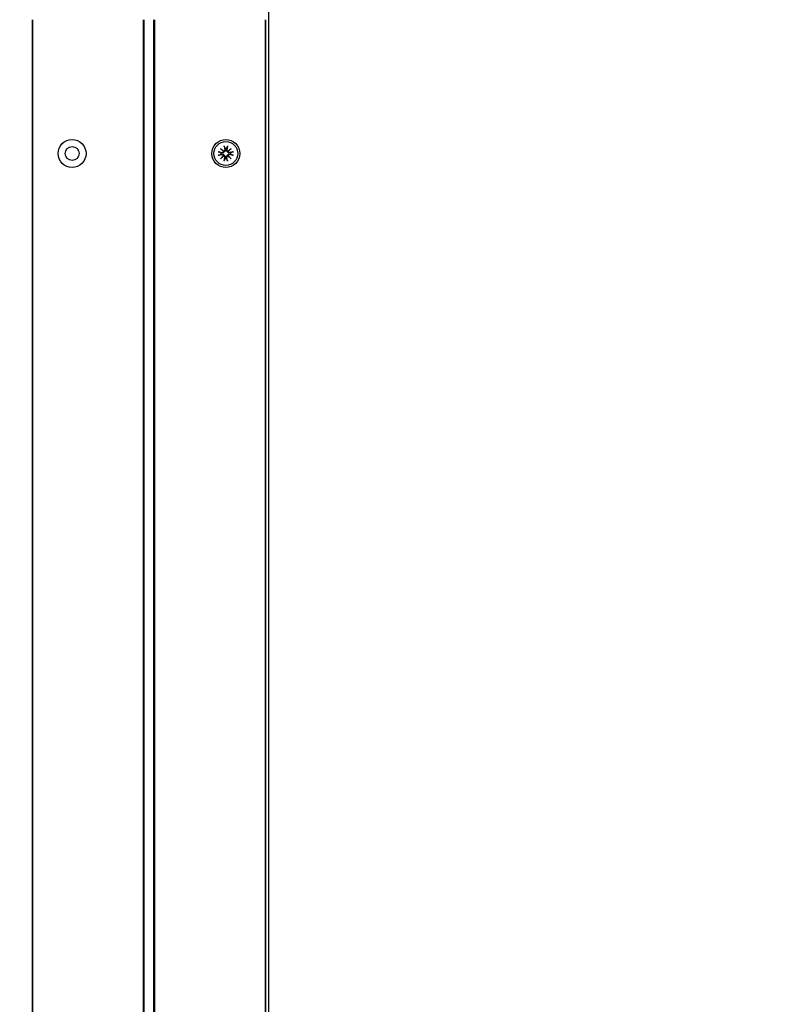
# Model space of a CAD drawing. Units: millimetres. Extents: x 1517 to 19317, y 641 to 23168.
# Drawn here: x 9016 to 9345, y 9951 to 10374 of the extents above; entities that cross this region are included whole.
import ezdxf

# ---------------------------------------------------------------- set-up
doc = ezdxf.new("R2010")
doc.units = ezdxf.units.MM
doc.layers.add('Widoczne (ISO)', color=5, linetype='Continuous')
doc.layers.add('wymiary 100 strefy', color=5, linetype='Continuous')
doc.styles.get("Standard").update_dxf_attribs({"font": 'arial.ttf'})
doc.dimstyles.new('FK_rzuty 100_STREFY', dxfattribs={"dimscale": 100, "dimtxt": 4, "dimasz": 2.5, "dimexe": 1.25, "dimexo": 0.625, "dimgap": 1, "dimtad": 1, "dimdec": 1, "dimlfac": 0.001, "dimrnd": 0.01, "dimzin": 1, "dimdsep": 46, "dimtxsty": 'Standard', "dimblk": 'OBLIQUE', "dimcen": 2.5, "dimadec": 0, "dimazin": 0, "dimtfac": 1, "dimtdec": 1, "dimtmove": 0, "dimatfit": 3, "dimfxl": 1, "dimarcsym": 0})

# ---------------------------------------------------------------- blocks, each defined once
blk = doc.blocks.new('_Oblique')
at = {"color": 0, "linetype": 'ByBlock', "lineweight": -2}
blk.add_line((-0.5, -0.5), (0.5, 0.5), dxfattribs=at)
blk = doc.blocks.new('*D7')
at = {"layer": 'Defpoints', "color": 0, "transparency": 16777216}
for p in [(9416.42, 12494.56), (6829.47, 3569.33), (16318.71, 3569.33)]:
    blk.add_point(p, dxfattribs=at)
at = {"layer": 'wymiary 100 strefy', "color": 0, "lineweight": -2, "transparency": 16777216}
for p, q in [((9478.92, 12494.56), (16443.71, 12494.56)), ((16318.71, 12494.56), (16318.71, 3569.33)), ((6891.97, 3569.33), (16443.71, 3569.33))]:
    blk.add_line(p, q, dxfattribs=at)
at = {"layer": 'wymiary 100 strefy', "color": 0, "lineweight": -2, "transparency": 16777216, "xscale": 200, "yscale": 200, "zscale": 200}
for p, rotation in [((16318.71, 12494.56), 90), ((16318.71, 3569.33), 270)]:
    blk.add_blockref('_Oblique', p, dxfattribs=dict(at, rotation=rotation))
at = {"layer": 'wymiary 100 strefy', "color": 0, "transparency": 16777216, "insert": (16065.54, 8031.94), "char_height": 300, "attachment_point": 5, "rotation": 90}
blk.add_mtext('8.90 m', dxfattribs=at)

msp = doc.modelspace()

# ---------------------------------------------------------------- linework, layer by layer
at = {"layer": 'Widoczne (ISO)'}
for p, q in [((9122.911, 9429.324), (9122.911, 10453.324)), ((9021.416, 10373.824), (9021.416, 9508.824)), ((9021.416, 9508.824), (9021.416, 10373.824)), ((9068.916, 10373.824), (9068.916, 9508.824)), ((9069.416, 9508.824), (9069.416, 10373.824)), ((9073.416, 10373.824), (9073.416, 9508.824)), ((9073.916, 9508.824), (9073.916, 10373.824)), ((9121.416, 10373.824), (9121.416, 9508.824)), ((9121.416, 9508.824), (9121.416, 10373.824)), ((9102.189, 10318.552), (9103.614, 10317.354)), ((9102.189, 10318.552), (9103.365, 10317.376)), ((9103.387, 10317.127), (9102.189, 10318.552)), ((9103.677, 10319.567), (9103.972, 10317.835)), ((9105.156, 10319.567), (9104.861, 10317.835)), ((9105.218, 10317.354), (9106.644, 10318.552)), ((9106.644, 10318.552), (9105.446, 10317.127)), ((9106.644, 10318.552), (9105.468, 10317.376)), ((9101.174, 10317.064), (9102.905, 10316.769)), ((9101.174, 10315.585), (9102.905, 10315.88)), ((9102.189, 10314.097), (9103.387, 10315.522)), ((9103.614, 10315.295), (9102.189, 10314.097)), ((9102.189, 10314.097), (9103.365, 10315.273)), ((9103.365, 10317.376), (9103.614, 10317.127)), ((9103.365, 10315.273), (9103.614, 10315.522)), ((9103.677, 10313.082), (9103.972, 10314.814)), ((9105.156, 10313.082), (9104.861, 10314.814)), ((9106.644, 10314.097), (9105.218, 10315.295)), ((9105.468, 10317.376), (9105.219, 10317.127)), ((9105.468, 10315.273), (9105.219, 10315.522)), ((9105.446, 10315.522), (9106.644, 10314.097)), ((9106.644, 10314.097), (9105.468, 10315.273)), ((9107.659, 10317.064), (9105.927, 10316.769)), ((9107.659, 10315.585), (9105.927, 10315.88))]:
    msp.add_line(p, q, dxfattribs=at)
for centre, radius in [((9038.416, 10316.324), 6), ((9038.416, 10316.324), 3), ((9104.416, 10316.324), 6), ((9104.416, 10316.324), 5.15)]:
    msp.add_circle(centre, radius, dxfattribs=at)
for centre, radius, start, end in [((9104.416, 10316.324), 2.129, 80.18703, 99.81297), ((9104.416, 10316.324), 2.129, 170.18703, 189.81297), ((9102.975, 10317.178), 0.415, 260.33461, 352.81797), ((9102.975, 10315.471), 0.415, 7.18203, 99.66539), ((9103.562, 10317.766), 0.415, 277.18203, 9.66539), ((9103.562, 10314.883), 0.415, 350.33461, 82.81797), ((9104.416, 10316.324), 2.129, 260.18703, 279.81297), ((9105.27, 10317.766), 0.415, 170.33461, 262.81797), ((9105.27, 10314.883), 0.415, 97.18203, 189.66539), ((9105.858, 10317.178), 0.415, 187.18203, 279.66539), ((9105.858, 10315.471), 0.415, 80.33461, 172.81797), ((9104.416, 10316.324), 2.129, 350.18703, 9.81297)]:
    msp.add_arc(centre, radius, start, end, dxfattribs=at)
for centre, major_axis, start_param, end_param in [((9103.525, 10317.721), (0.245, 0.292), 3.4095855, 4.0838267), ((9103.019, 10317.216), (0.292, 0.245), 5.3409513, 6.0151924), ((9103.019, 10315.433), (-0.292, 0.245), 3.4095855, 4.0838267), ((9103.525, 10314.928), (-0.245, 0.292), 5.3409513, 6.0151924), ((9105.308, 10317.721), (0.245, -0.292), 5.3409513, 6.0151924), ((9105.308, 10314.928), (-0.245, -0.292), 3.4095855, 4.0838267), ((9105.813, 10317.216), (0.292, -0.245), 3.4095855, 4.0838267), ((9105.813, 10315.433), (-0.292, -0.245), 5.3409513, 6.0151924)]:
    msp.add_ellipse(centre, major_axis=major_axis, ratio=0.9884519, start_param=start_param, end_param=end_param, dxfattribs=at)
for points, knots in [([(9103.733, 10319.319), (9103.728, 10319.332), (9103.723, 10319.351), (9103.711, 10319.394), (9103.704, 10319.428), (9103.69, 10319.492), (9103.683, 10319.532), (9103.677, 10319.567)], [0.096796729, 0.096796729, 0.096796729, 0.096796729, 0.105404725, 0.105404725, 0.115910688, 0.115910688, 0.126431098, 0.126431098, 0.126431098, 0.126431098]), ([(9105.156, 10319.567), (9105.15, 10319.532), (9105.142, 10319.492), (9105.129, 10319.428), (9105.121, 10319.394), (9105.11, 10319.351), (9105.104, 10319.332), (9105.1, 10319.319)], [0.04222664, 0.04222664, 0.04222664, 0.04222664, 0.05274705, 0.05274705, 0.063253012, 0.063253012, 0.071861008, 0.071861008, 0.071861008, 0.071861008]), ([(9101.174, 10317.064), (9101.208, 10317.058), (9101.249, 10317.051), (9101.312, 10317.037), (9101.347, 10317.029), (9101.39, 10317.018), (9101.409, 10317.012), (9101.422, 10317.008)], [0.04222664, 0.04222664, 0.04222664, 0.04222664, 0.05274705, 0.05274705, 0.063253012, 0.063253012, 0.071861008, 0.071861008, 0.071861008, 0.071861008]), ([(9101.422, 10315.641), (9101.409, 10315.636), (9101.39, 10315.631), (9101.347, 10315.62), (9101.312, 10315.612), (9101.249, 10315.598), (9101.208, 10315.591), (9101.174, 10315.585)], [0.096796729, 0.096796729, 0.096796729, 0.096796729, 0.105404725, 0.105404725, 0.115910688, 0.115910688, 0.126431098, 0.126431098, 0.126431098, 0.126431098]), ([(9103.614, 10317.127), (9103.612, 10317.09), (9103.607, 10317.052), (9103.583, 10316.956), (9103.56, 10316.899), (9103.501, 10316.8), (9103.463, 10316.752), (9103.374, 10316.672), (9103.325, 10316.639), (9103.222, 10316.588), (9103.159, 10316.568), (9103.031, 10316.549), (9102.966, 10316.551), (9102.908, 10316.56), (9102.896, 10316.562), (9102.883, 10316.564), (9102.871, 10316.567)], [-0.10295596, -0.10295596, -0.10295596, -0.10295596, -0.09168521, -0.09168521, -0.07450243, -0.07450243, -0.05731964, -0.05731964, -0.04013685, -0.04013685, -0.02006843, -0.02006843, 0, 0, 0, 0.00423417, 0.00423417, 0.00423417, 0.00423417]), ([(9102.871, 10316.082), (9102.883, 10316.085), (9102.896, 10316.087), (9102.966, 10316.098), (9103.031, 10316.099), (9103.159, 10316.081), (9103.222, 10316.061), (9103.325, 10316.01), (9103.374, 10315.977), (9103.463, 10315.897), (9103.501, 10315.849), (9103.56, 10315.75), (9103.583, 10315.693), (9103.607, 10315.597), (9103.612, 10315.559), (9103.614, 10315.522)], [0.24336794, 0.24336794, 0.24336794, 0.24336794, 0.24760211, 0.24760211, 0.26767053, 0.26767053, 0.28773896, 0.28773896, 0.30492175, 0.30492175, 0.32210453, 0.32210453, 0.33928732, 0.33928732, 0.35055806, 0.35055806, 0.35055806, 0.35055806]), ([(9104.174, 10317.87), (9104.177, 10317.858), (9104.179, 10317.845), (9104.19, 10317.775), (9104.191, 10317.71), (9104.173, 10317.582), (9104.153, 10317.519), (9104.102, 10317.416), (9104.069, 10317.366), (9103.989, 10317.278), (9103.941, 10317.24), (9103.842, 10317.181), (9103.785, 10317.158), (9103.689, 10317.134), (9103.651, 10317.129), (9103.614, 10317.127)], [0.24336794, 0.24336794, 0.24336794, 0.24336794, 0.24760211, 0.24760211, 0.26767053, 0.26767053, 0.28773896, 0.28773896, 0.30492175, 0.30492175, 0.32210453, 0.32210453, 0.33928732, 0.33928732, 0.35055806, 0.35055806, 0.35055806, 0.35055806]), ([(9103.614, 10315.522), (9103.651, 10315.52), (9103.689, 10315.515), (9103.785, 10315.491), (9103.842, 10315.468), (9103.941, 10315.409), (9103.989, 10315.371), (9104.069, 10315.283), (9104.102, 10315.233), (9104.153, 10315.13), (9104.173, 10315.067), (9104.191, 10314.939), (9104.19, 10314.874), (9104.181, 10314.816), (9104.179, 10314.804), (9104.177, 10314.791), (9104.174, 10314.779)], [-0.10295596, -0.10295596, -0.10295596, -0.10295596, -0.09168521, -0.09168521, -0.07450243, -0.07450243, -0.05731964, -0.05731964, -0.04013685, -0.04013685, -0.02006843, -0.02006843, 0, 0, 0, 0.00423417, 0.00423417, 0.00423417, 0.00423417]), ([(9105.219, 10317.127), (9105.182, 10317.129), (9105.144, 10317.134), (9105.048, 10317.158), (9104.991, 10317.181), (9104.892, 10317.24), (9104.844, 10317.278), (9104.764, 10317.366), (9104.731, 10317.416), (9104.68, 10317.519), (9104.66, 10317.582), (9104.641, 10317.71), (9104.642, 10317.775), (9104.652, 10317.833), (9104.654, 10317.845), (9104.656, 10317.858), (9104.659, 10317.87)], [-0.10295596, -0.10295596, -0.10295596, -0.10295596, -0.09168521, -0.09168521, -0.07450243, -0.07450243, -0.05731964, -0.05731964, -0.04013685, -0.04013685, -0.02006843, -0.02006843, 0, 0, 0, 0.00423417, 0.00423417, 0.00423417, 0.00423417]), ([(9104.659, 10314.779), (9104.656, 10314.791), (9104.654, 10314.804), (9104.642, 10314.874), (9104.641, 10314.939), (9104.66, 10315.067), (9104.68, 10315.13), (9104.731, 10315.233), (9104.764, 10315.283), (9104.844, 10315.371), (9104.892, 10315.409), (9104.991, 10315.468), (9105.048, 10315.491), (9105.144, 10315.515), (9105.182, 10315.52), (9105.219, 10315.522)], [0.24336794, 0.24336794, 0.24336794, 0.24336794, 0.24760211, 0.24760211, 0.26767053, 0.26767053, 0.28773896, 0.28773896, 0.30492175, 0.30492175, 0.32210453, 0.32210453, 0.33928732, 0.33928732, 0.35055806, 0.35055806, 0.35055806, 0.35055806]), ([(9105.962, 10316.567), (9105.949, 10316.564), (9105.937, 10316.562), (9105.866, 10316.551), (9105.802, 10316.549), (9105.674, 10316.568), (9105.611, 10316.588), (9105.508, 10316.639), (9105.458, 10316.672), (9105.37, 10316.752), (9105.331, 10316.8), (9105.273, 10316.899), (9105.25, 10316.956), (9105.226, 10317.052), (9105.221, 10317.09), (9105.219, 10317.127)], [0.24336794, 0.24336794, 0.24336794, 0.24336794, 0.24760211, 0.24760211, 0.26767053, 0.26767053, 0.28773896, 0.28773896, 0.30492175, 0.30492175, 0.32210453, 0.32210453, 0.33928732, 0.33928732, 0.35055806, 0.35055806, 0.35055806, 0.35055806]), ([(9105.219, 10315.522), (9105.221, 10315.559), (9105.226, 10315.597), (9105.25, 10315.693), (9105.273, 10315.75), (9105.331, 10315.849), (9105.37, 10315.897), (9105.458, 10315.977), (9105.508, 10316.01), (9105.611, 10316.061), (9105.674, 10316.081), (9105.802, 10316.099), (9105.866, 10316.098), (9105.925, 10316.089), (9105.937, 10316.087), (9105.949, 10316.085), (9105.962, 10316.082)], [-0.10295596, -0.10295596, -0.10295596, -0.10295596, -0.09168521, -0.09168521, -0.07450243, -0.07450243, -0.05731964, -0.05731964, -0.04013685, -0.04013685, -0.02006843, -0.02006843, 0, 0, 0, 0.00423417, 0.00423417, 0.00423417, 0.00423417]), ([(9107.411, 10317.008), (9107.424, 10317.012), (9107.443, 10317.018), (9107.486, 10317.029), (9107.52, 10317.037), (9107.584, 10317.051), (9107.624, 10317.058), (9107.659, 10317.064)], [0.096796729, 0.096796729, 0.096796729, 0.096796729, 0.105404725, 0.105404725, 0.115910688, 0.115910688, 0.126431098, 0.126431098, 0.126431098, 0.126431098]), ([(9107.659, 10315.585), (9107.624, 10315.591), (9107.584, 10315.598), (9107.52, 10315.612), (9107.486, 10315.62), (9107.443, 10315.631), (9107.424, 10315.636), (9107.411, 10315.641)], [0.04222664, 0.04222664, 0.04222664, 0.04222664, 0.05274705, 0.05274705, 0.063253012, 0.063253012, 0.071861008, 0.071861008, 0.071861008, 0.071861008]), ([(9103.677, 10313.082), (9103.683, 10313.117), (9103.69, 10313.157), (9103.704, 10313.221), (9103.711, 10313.255), (9103.723, 10313.298), (9103.728, 10313.317), (9103.733, 10313.33)], [0.04222664, 0.04222664, 0.04222664, 0.04222664, 0.05274705, 0.05274705, 0.063253012, 0.063253012, 0.071861008, 0.071861008, 0.071861008, 0.071861008]), ([(9105.1, 10313.33), (9105.104, 10313.317), (9105.11, 10313.298), (9105.121, 10313.255), (9105.129, 10313.221), (9105.142, 10313.157), (9105.15, 10313.117), (9105.156, 10313.082)], [0.096796729, 0.096796729, 0.096796729, 0.096796729, 0.105404725, 0.105404725, 0.115910688, 0.115910688, 0.126431098, 0.126431098, 0.126431098, 0.126431098])]:
    msp.add_open_spline(points, degree=3, knots=knots, dxfattribs=at)
for points, weights in [([(9103.733, 10319.319), (9103.922, 10318.791), (9104.054, 10318.422)], [1.0022406735, 1.01748360155, 1]), ([(9104.054, 10318.422), (9104.123, 10318.104), (9104.174, 10317.87)], [1, 1.17116332725, 1.33963319509]), ([(9104.659, 10317.87), (9104.71, 10318.104), (9104.779, 10318.422)], [1.33963319509, 1.17116332725, 1]), ([(9104.779, 10318.422), (9104.911, 10318.791), (9105.1, 10319.319)], [1, 1.01748360154, 1.0022406735]), ([(9102.319, 10316.687), (9101.949, 10316.819), (9101.422, 10317.008)], [1, 1.01748360154, 1.0022406735]), ([(9101.422, 10315.641), (9101.949, 10315.83), (9102.319, 10315.962)], [1.0022406735, 1.01748360154, 1]), ([(9102.871, 10316.567), (9102.637, 10316.618), (9102.319, 10316.687)], [1.33963319509, 1.17116332725, 1]), ([(9102.319, 10315.962), (9102.637, 10316.031), (9102.871, 10316.082)], [1, 1.17116332725, 1.33963319509]), ([(9104.054, 10314.227), (9103.922, 10313.858), (9103.733, 10313.33)], [1, 1.01748360154, 1.0022406735]), ([(9104.174, 10314.779), (9104.123, 10314.545), (9104.054, 10314.227)], [1.33963319509, 1.17116332725, 1]), ([(9104.779, 10314.227), (9104.71, 10314.545), (9104.659, 10314.779)], [1, 1.17116332725, 1.33963319509]), ([(9105.1, 10313.33), (9104.911, 10313.858), (9104.779, 10314.227)], [1.0022406735, 1.01748360155, 1]), ([(9106.514, 10316.687), (9106.196, 10316.618), (9105.962, 10316.567)], [1, 1.17116332725, 1.33963319509]), ([(9105.962, 10316.082), (9106.196, 10316.031), (9106.514, 10315.962)], [1.33963319509, 1.17116332725, 1]), ([(9107.411, 10317.008), (9106.883, 10316.819), (9106.514, 10316.687)], [1.0022406735, 1.01748360154, 1]), ([(9106.514, 10315.962), (9106.883, 10315.83), (9107.411, 10315.641)], [1, 1.01748360154, 1.0022406735])]:
    msp.add_rational_spline(points, weights, degree=2, dxfattribs=at)

# ---------------------------------------------------------------- dimensions: what is measured, and where the dimension line sits
at = {"layer": 'wymiary 100 strefy'}
dim = msp.add_linear_dim(base=(16318.714, 3569.325), p1=(9416.416, 12494.56), p2=(6829.466, 3569.325), angle=90, dimstyle='FK_rzuty 100_STREFY', override={"dimtxt": 3, "dimasz": 2, "dimdec": 2, "dimrnd": 0.1, "dimpost": ' m'}, dxfattribs=at)
dim.commit()
dim.dimension.update_dxf_attribs({"geometry": '*D7', "text_midpoint": (16318.714, 8031.943), "dimtype": 160})

doc.saveas('drawing.dxf')
